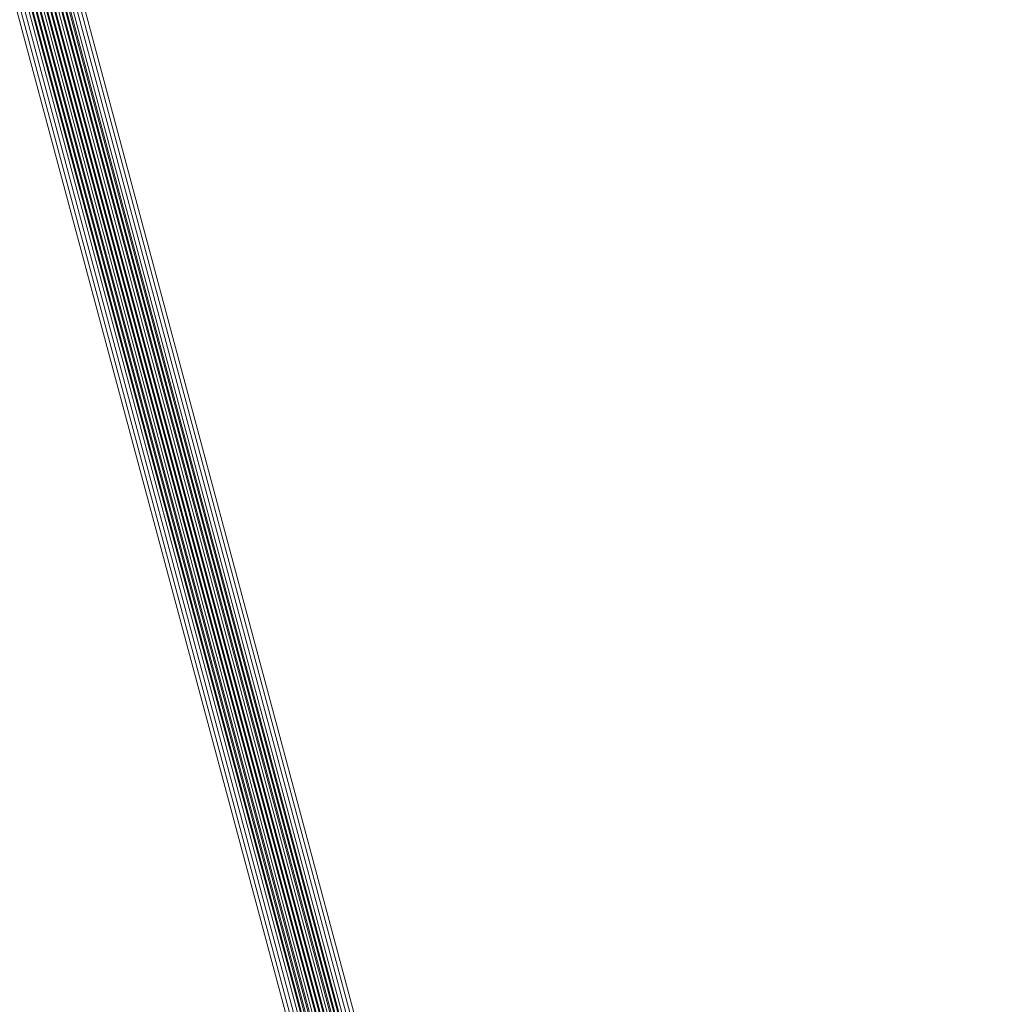
# Model space of a CAD drawing. Extents: x 1063388 to 2521063, y 77127 to 203695.
# Drawn here: x 1199232 to 1199298, y 151679 to 151745 of the extents above; entities that cross this region are included whole.
import ezdxf

# ---------------------------------------------------------------- set-up
doc = ezdxf.new("R2010")
doc.units = 0
doc.header["$MEASUREMENT"] = 0
doc.layers.add('разметка', color=4, linetype='CONTINUOUS', lineweight=5)

msp = doc.modelspace()

# ---------------------------------------------------------------- linework, layer by layer
at = {"layer": 'разметка', "linetype": 'Continuous', "lineweight": 20}
for p, q in [((1199202.718, 151860.434), (1199299.36, 151499.762)), ((1199203.718, 151860.434), (1199300.36, 151499.762)), ((1199204.718, 151860.434), (1199301.36, 151499.762)), ((1199205.718, 151860.434), (1199302.36, 151499.762)), ((1199202.718, 151859.434), (1199299.36, 151498.762)), ((1199202.718, 151859.434), (1199299.36, 151498.762)), ((1199203.718, 151859.434), (1199300.36, 151498.762)), ((1199203.718, 151859.434), (1199300.36, 151498.762)), ((1199204.718, 151859.434), (1199301.36, 151498.762)), ((1199204.718, 151859.434), (1199301.36, 151498.762)), ((1199205.718, 151859.434), (1199302.36, 151498.762)), ((1199205.718, 151859.434), (1199302.36, 151498.762)), ((1199202.718, 151858.434), (1199299.36, 151497.762)), ((1199202.718, 151858.434), (1199299.36, 151497.762)), ((1199202.718, 151858.434), (1199299.36, 151497.762)), ((1199203.718, 151858.434), (1199300.36, 151497.762)), ((1199203.718, 151858.434), (1199300.36, 151497.762)), ((1199203.718, 151858.434), (1199300.36, 151497.762)), ((1199204.718, 151858.434), (1199301.36, 151497.762)), ((1199204.718, 151858.434), (1199301.36, 151497.762)), ((1199204.718, 151858.434), (1199301.36, 151497.762)), ((1199205.718, 151858.434), (1199302.36, 151497.762)), ((1199205.718, 151858.434), (1199302.36, 151497.762)), ((1199205.718, 151858.434), (1199302.36, 151497.762)), ((1199202.718, 151857.434), (1199299.36, 151496.762)), ((1199202.718, 151857.434), (1199299.36, 151496.762)), ((1199202.718, 151857.434), (1199299.36, 151496.762)), ((1199202.718, 151857.434), (1199299.36, 151496.762)), ((1199203.718, 151857.434), (1199300.36, 151496.762)), ((1199203.718, 151857.434), (1199300.36, 151496.762)), ((1199203.718, 151857.434), (1199300.36, 151496.762)), ((1199203.718, 151857.434), (1199300.36, 151496.762)), ((1199204.718, 151857.434), (1199301.36, 151496.762)), ((1199204.718, 151857.434), (1199301.36, 151496.762)), ((1199204.718, 151857.434), (1199301.36, 151496.762)), ((1199204.718, 151857.434), (1199301.36, 151496.762)), ((1199205.718, 151857.434), (1199302.36, 151496.762)), ((1199205.718, 151857.434), (1199302.36, 151496.762)), ((1199205.718, 151857.434), (1199302.36, 151496.762)), ((1199205.718, 151857.434), (1199302.36, 151496.762)), ((1199202.718, 151856.434), (1199299.36, 151495.762)), ((1199202.718, 151856.434), (1199299.36, 151495.762)), ((1199202.718, 151856.434), (1199299.36, 151495.762)), ((1199203.718, 151856.434), (1199300.36, 151495.762)), ((1199203.718, 151856.434), (1199300.36, 151495.762)), ((1199203.718, 151856.434), (1199300.36, 151495.762)), ((1199204.718, 151856.434), (1199301.36, 151495.762)), ((1199204.718, 151856.434), (1199301.36, 151495.762)), ((1199204.718, 151856.434), (1199301.36, 151495.762)), ((1199205.718, 151856.434), (1199302.36, 151495.762)), ((1199205.718, 151856.434), (1199302.36, 151495.762)), ((1199205.718, 151856.434), (1199302.36, 151495.762)), ((1199202.718, 151855.434), (1199299.36, 151494.762)), ((1199202.718, 151855.434), (1199299.36, 151494.762)), ((1199203.718, 151855.434), (1199300.36, 151494.762)), ((1199203.718, 151855.434), (1199300.36, 151494.762)), ((1199204.718, 151855.434), (1199301.36, 151494.762)), ((1199204.718, 151855.434), (1199301.36, 151494.762)), ((1199205.718, 151855.434), (1199302.36, 151494.762)), ((1199205.718, 151855.434), (1199302.36, 151494.762)), ((1199202.718, 151854.434), (1199299.36, 151493.762)), ((1199203.718, 151854.434), (1199300.36, 151493.762)), ((1199204.718, 151854.434), (1199301.36, 151493.762)), ((1199205.718, 151854.434), (1199302.36, 151493.762))]:
    msp.add_line(p, q, dxfattribs=at)

doc.saveas('drawing.dxf')
